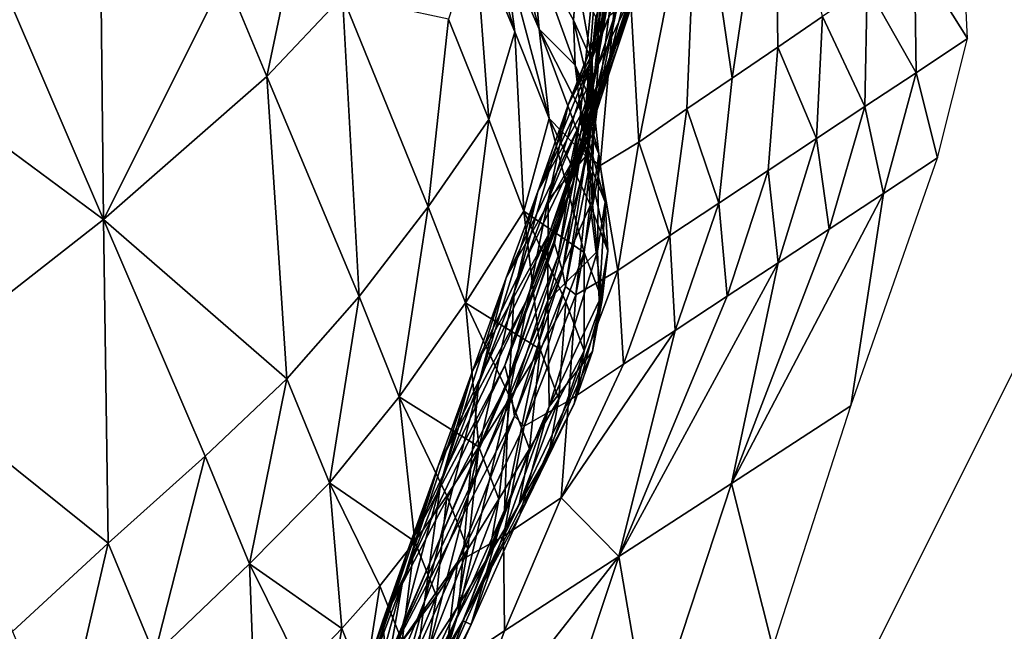
# Model space of a CAD drawing. Units: metres. Extents: x -22.7 to 18.6, y -11.4 to 17.5.
# Drawn here: x 2.7 to 2.9, y -1.3 to -1.2 of the extents above; entities that cross this region are included whole.
import ezdxf

# ---------------------------------------------------------------- set-up
doc = ezdxf.new("R2010")
doc.units = ezdxf.units.M
doc.linetypes.add('AUSGEZOGEN', pattern=[0])
doc.linetypes.add('VERDECKT2_S2', pattern=[0.27, 0.2, -0.07])
doc.layers.add('Felsflächen', color=7, linetype='AUSGEZOGEN', lineweight=25)
doc.layers.add('Standard', color=7, linetype='AUSGEZOGEN', lineweight=25)

msp = doc.modelspace()

# ---------------------------------------------------------------- linework, layer by layer
at = {"layer": 'Felsflächen', "color": 35, "linetype": 'AUSGEZOGEN', "lineweight": 25, "transparency": 33554687}
for points in [[(2.81349, -1.12705, 0.55482), (2.81816, -1.11261, 0.57822), (2.81248, -1.15817, 0.6), (2.81221, -1.15975, 0.6)], [(2.81816, -1.11261, 0.57822), (2.81644, -1.13552, 0.6), (2.81248, -1.15817, 0.6)], [(2.84045, -1.1165, 0.24781), (2.82823, -1.1249, 0.4715), (2.83369, -1.16231, 0.47203)], [(2.83369, -1.16231, 0.47203), (2.84095, -1.15736, 0.45774), (2.84045, -1.1165, 0.24781)], [(2.84045, -1.1165, 0.24781), (2.84095, -1.15736, 0.45774), (2.84806, -1.15251, 0.24375)], [(2.82823, -1.1249, 0.4715), (2.81654, -1.13261, 0.49647), (2.81883, -1.1725, 0.50104)], [(2.81883, -1.1725, 0.50104), (2.82647, -1.16723, 0.48634), (2.82823, -1.1249, 0.4715)], [(2.82823, -1.1249, 0.4715), (2.82647, -1.16723, 0.48634), (2.83369, -1.16231, 0.47203)], [(2.79907, -1.15493, 0.93829), (2.79734, -1.14149, 0.90664), (2.79091, -1.12719, 0.92981)], [(2.79907, -1.15493, 0.93829), (2.79091, -1.12719, 0.92981), (2.79277, -1.13975, 0.96291)], [(2.81195, -1.16127, 0.6), (2.80942, -1.16908, 0.58693), (2.81349, -1.12705, 0.55482), (2.81221, -1.15975, 0.6)], [(2.81349, -1.12705, 0.55482), (2.80942, -1.16908, 0.58693), (2.81007, -1.17102, 0.56907)], [(2.81472, -1.13016, 0.52536), (2.81349, -1.12705, 0.55482), (2.81007, -1.17102, 0.56907)], [(2.80296, -1.15453, 0.88556), (2.80173, -1.14095, 0.85739), (2.796, -1.12865, 0.87724)], [(2.80296, -1.15453, 0.88556), (2.796, -1.12865, 0.87724), (2.79734, -1.14149, 0.90664)], [(2.81007, -1.17102, 0.56907), (2.81067, -1.17307, 0.55137), (2.81472, -1.13016, 0.52536)], [(2.81472, -1.13016, 0.52536), (2.81067, -1.17307, 0.55137), (2.81116, -1.17517, 0.53373)], [(2.81654, -1.13261, 0.49647), (2.81472, -1.13016, 0.52536), (2.81116, -1.17517, 0.53373)], [(2.81549, -1.15735, 0.65054), (2.81883, -1.14084, 0.63157), (2.82238, -1.13027, 0.64789)], [(2.81549, -1.15735, 0.65054), (2.82238, -1.13027, 0.64789), (2.81934, -1.14571, 0.66819)], [(2.81116, -1.17517, 0.53373), (2.81264, -1.17626, 0.5165), (2.81654, -1.13261, 0.49647)], [(2.81654, -1.13261, 0.49647), (2.81264, -1.17626, 0.5165), (2.81883, -1.1725, 0.50104)], [(2.75959, -1.16204, 1.0758), (2.76545, -1.13393, 1.07311), (2.75296, -1.14605, 1.10162)], [(2.75959, -1.16204, 1.0758), (2.77163, -1.14924, 1.04834), (2.76545, -1.13393, 1.07311)], [(2.81329, -1.16151, 0.68855), (2.81934, -1.14571, 0.66819), (2.82295, -1.13491, 0.68455)], [(2.81329, -1.16151, 0.68855), (2.82295, -1.13491, 0.68455), (2.81735, -1.14974, 0.70615)], [(2.81644, -1.13552, 0.6), (2.81524, -1.15148, 0.61518), (2.81218, -1.16059, 0.60115), (2.81248, -1.15817, 0.6)], [(2.87115, -1.15603, 0.2), (2.87027, -1.13734, 0.2), (2.86272, -1.14249, 0.21487)], [(2.79494, -1.16893, 0.96818), (2.79277, -1.13975, 0.96291), (2.78851, -1.1529, 0.99417)], [(2.79494, -1.16893, 0.96818), (2.79907, -1.15493, 0.93829), (2.79277, -1.13975, 0.96291)], [(2.73307, -1.14043, 1.1556), (2.71878, -1.15034, 1.18359), (2.73355, -1.18485, 1.12771)], [(2.75296, -1.14605, 1.10162), (2.73307, -1.14043, 1.1556), (2.73355, -1.18485, 1.12771)], [(2.8087, -1.16025, 0.85097), (2.80839, -1.15311, 0.83758), (2.80173, -1.14095, 0.85739)], [(2.80173, -1.14095, 0.85739), (2.80296, -1.15453, 0.88556), (2.8087, -1.16025, 0.85097)], [(2.80173, -1.14095, 0.85739), (2.80839, -1.15311, 0.83758), (2.80896, -1.14623, 0.82435)], [(2.8116, -1.16905, 0.63281), (2.81524, -1.15148, 0.61518), (2.81883, -1.14084, 0.63157)], [(2.8116, -1.16905, 0.63281), (2.81883, -1.14084, 0.63157), (2.81549, -1.15735, 0.65054)], [(2.80454, -1.16877, 0.91589), (2.80296, -1.15453, 0.88556), (2.79734, -1.14149, 0.90664)], [(2.80454, -1.16877, 0.91589), (2.79734, -1.14149, 0.90664), (2.79907, -1.15493, 0.93829)], [(2.86298, -1.16145, 0.21608), (2.86272, -1.14249, 0.21487), (2.85518, -1.14765, 0.22973)], [(2.87115, -1.15603, 0.2), (2.86272, -1.14249, 0.21487), (2.86298, -1.16145, 0.21608)], [(2.73355, -1.18485, 1.12771), (2.75959, -1.16204, 1.0758), (2.75296, -1.14605, 1.10162)], [(2.81588, -1.14592, 0.77881), (2.81309, -1.15259, 0.7913), (2.80754, -1.1666, 0.77091)], [(2.80754, -1.1666, 0.77091), (2.81415, -1.15237, 0.74729), (2.81588, -1.14592, 0.77881)], [(2.80897, -1.1742, 0.66956), (2.81549, -1.15735, 0.65054), (2.81934, -1.14571, 0.66819)], [(2.80897, -1.1742, 0.66956), (2.81934, -1.14571, 0.66819), (2.81329, -1.16151, 0.68855)], [(2.81128, -1.15948, 0.80371), (2.81309, -1.15259, 0.7913), (2.81368, -1.14593, 0.80138)], [(2.81128, -1.15948, 0.80371), (2.81368, -1.14593, 0.80138), (2.81196, -1.15258, 0.81411)], [(2.81138, -1.15967, 0.82701), (2.80896, -1.14623, 0.82435), (2.80839, -1.15311, 0.83758)], [(2.81138, -1.15967, 0.82701), (2.81196, -1.15258, 0.81411), (2.80896, -1.14623, 0.82435)], [(2.85481, -1.16686, 0.23216), (2.85518, -1.14765, 0.22973), (2.84806, -1.15251, 0.24375)], [(2.86298, -1.16145, 0.21608), (2.85518, -1.14765, 0.22973), (2.85481, -1.16686, 0.23216)], [(2.77163, -1.14924, 1.04834), (2.75959, -1.16204, 1.0758), (2.77426, -1.19713, 1.01909)], [(2.77163, -1.14924, 1.04834), (2.78527, -1.18284, 0.99393), (2.78851, -1.1529, 0.99417)], [(2.77163, -1.14924, 1.04834), (2.77426, -1.19713, 1.01909), (2.78527, -1.18284, 0.99393)], [(2.73355, -1.18485, 1.12771), (2.71878, -1.15034, 1.18359), (2.702, -1.16149, 1.21604)], [(2.80272, -1.18036, 0.75077), (2.81735, -1.14974, 0.70615), (2.81415, -1.15237, 0.74729)], [(2.80272, -1.18036, 0.75077), (2.81329, -1.16151, 0.68855), (2.81735, -1.14974, 0.70615)], [(2.81415, -1.15237, 0.74729), (2.80754, -1.1666, 0.77091), (2.80272, -1.18036, 0.75077)], [(2.80828, -1.17906, 0.61763), (2.81218, -1.16059, 0.60115), (2.81524, -1.15148, 0.61518)], [(2.80828, -1.17906, 0.61763), (2.81524, -1.15148, 0.61518), (2.8116, -1.16905, 0.63281)], [(2.78527, -1.18284, 0.99393), (2.79494, -1.16893, 0.96818), (2.78851, -1.1529, 0.99417)], [(2.80754, -1.1666, 0.77091), (2.81309, -1.15259, 0.7913), (2.81128, -1.15948, 0.80371)], [(2.81166, -1.167, 0.84009), (2.81138, -1.15967, 0.82701), (2.80839, -1.15311, 0.83758)], [(2.81166, -1.167, 0.84009), (2.80839, -1.15311, 0.83758), (2.8087, -1.16025, 0.85097)], [(2.81059, -1.16678, 0.81629), (2.81128, -1.15948, 0.80371), (2.81196, -1.15258, 0.81411)], [(2.81059, -1.16678, 0.81629), (2.81196, -1.15258, 0.81411), (2.81138, -1.15967, 0.82701)], [(2.8471, -1.17196, 0.24733), (2.84806, -1.15251, 0.24375), (2.84095, -1.15736, 0.45774)], [(2.85481, -1.16686, 0.23216), (2.84806, -1.15251, 0.24375), (2.8471, -1.17196, 0.24733)], [(2.80052, -1.18354, 0.94454), (2.79907, -1.15493, 0.93829), (2.79494, -1.16893, 0.96818)], [(2.80052, -1.18354, 0.94454), (2.80454, -1.16877, 0.91589), (2.79907, -1.15493, 0.93829)], [(2.80296, -1.15453, 0.88556), (2.80955, -1.16742, 0.86452), (2.8087, -1.16025, 0.85097)], [(2.8106, -1.17495, 0.8791), (2.80955, -1.16742, 0.86452), (2.80296, -1.15453, 0.88556)], [(2.80296, -1.15453, 0.88556), (2.80454, -1.16877, 0.91589), (2.8106, -1.17495, 0.8791)], [(2.8664, -1.17504, 0.2), (2.87115, -1.15603, 0.2), (2.86298, -1.16145, 0.21608)], [(2.8046, -1.18696, 0.65048), (2.8116, -1.16905, 0.63281), (2.81549, -1.15735, 0.65054)], [(2.8046, -1.18696, 0.65048), (2.81549, -1.15735, 0.65054), (2.80897, -1.1742, 0.66956)], [(2.81248, -1.15817, 0.6), (2.81218, -1.16059, 0.60115), (2.81221, -1.15975, 0.6)], [(2.83941, -1.17705, 0.46247), (2.84095, -1.15736, 0.45774), (2.83369, -1.16231, 0.47203), (2.83155, -1.18225, 0.47793)], [(2.8471, -1.17196, 0.24733), (2.84095, -1.15736, 0.45774), (2.83941, -1.17705, 0.46247)], [(2.81128, -1.15948, 0.80371), (2.81059, -1.16678, 0.81629), (2.80438, -1.18173, 0.7946)], [(2.80438, -1.18173, 0.7946), (2.80754, -1.1666, 0.77091), (2.81128, -1.15948, 0.80371)], [(2.81247, -1.17436, 0.85331), (2.81166, -1.167, 0.84009), (2.8087, -1.16025, 0.85097)], [(2.81247, -1.17436, 0.85331), (2.8087, -1.16025, 0.85097), (2.80955, -1.16742, 0.86452)], [(2.81073, -1.17432, 0.82903), (2.81059, -1.16678, 0.81629), (2.81138, -1.15967, 0.82701)], [(2.81073, -1.17432, 0.82903), (2.81138, -1.15967, 0.82701), (2.81166, -1.167, 0.84009)], [(2.81218, -1.16059, 0.60115), (2.81195, -1.16127, 0.6), (2.81221, -1.15975, 0.6)], [(2.70142, -1.21, 1.18786), (2.73355, -1.18485, 1.12771), (2.702, -1.16149, 1.21604)], [(2.80272, -1.18036, 0.75077), (2.79769, -1.19416, 0.73061), (2.81329, -1.16151, 0.68855)], [(2.80897, -1.1742, 0.66956), (2.81329, -1.16151, 0.68855), (2.79769, -1.19416, 0.73061)], [(2.80529, -1.18841, 0.60224), (2.80589, -1.18558, 0.6), (2.81195, -1.16127, 0.6), (2.81218, -1.16059, 0.60115)], [(2.80529, -1.18841, 0.60224), (2.81218, -1.16059, 0.60115), (2.80828, -1.17906, 0.61763)], [(2.80589, -1.18558, 0.6), (2.80942, -1.16908, 0.58693), (2.81195, -1.16127, 0.6)], [(2.85777, -1.18071, 0.2173), (2.86298, -1.16145, 0.21608), (2.85481, -1.16686, 0.23216)], [(2.8664, -1.17504, 0.2), (2.86298, -1.16145, 0.21608), (2.85777, -1.18071, 0.2173)], [(2.75959, -1.16204, 1.0758), (2.73355, -1.18485, 1.12771), (2.76278, -1.21025, 1.04284)], [(2.76278, -1.21025, 1.04284), (2.77426, -1.19713, 1.01909), (2.75959, -1.16204, 1.0758)], [(2.83155, -1.18225, 0.47793), (2.83369, -1.16231, 0.47203), (2.82647, -1.16723, 0.48634)], [(2.79894, -1.19641, 0.77317), (2.80272, -1.18036, 0.75077), (2.80754, -1.1666, 0.77091)], [(2.79894, -1.19641, 0.77317), (2.80754, -1.1666, 0.77091), (2.80438, -1.18173, 0.7946)], [(2.80438, -1.18173, 0.7946), (2.81059, -1.16678, 0.81629), (2.81073, -1.17432, 0.82903)], [(2.81347, -1.18211, 0.86753), (2.81247, -1.17436, 0.85331), (2.80955, -1.16742, 0.86452)], [(2.81347, -1.18211, 0.86753), (2.80955, -1.16742, 0.86452), (2.8106, -1.17495, 0.8791)], [(2.81139, -1.1819, 0.84192), (2.81073, -1.17432, 0.82903), (2.81166, -1.167, 0.84009)], [(2.81139, -1.1819, 0.84192), (2.81166, -1.167, 0.84009), (2.81247, -1.17436, 0.85331)], [(2.82374, -1.18741, 0.49341), (2.82647, -1.16723, 0.48634), (2.81883, -1.1725, 0.50104)], [(2.83155, -1.18225, 0.47793), (2.82647, -1.16723, 0.48634), (2.82374, -1.18741, 0.49341)], [(2.84915, -1.18638, 0.2346), (2.85481, -1.16686, 0.23216), (2.8471, -1.17196, 0.24733)], [(2.85777, -1.18071, 0.2173), (2.85481, -1.16686, 0.23216), (2.84915, -1.18638, 0.2346)], [(2.79121, -1.19813, 0.96922), (2.79494, -1.16893, 0.96818), (2.78527, -1.18284, 0.99393)], [(2.79121, -1.19813, 0.96922), (2.80052, -1.18354, 0.94454), (2.79494, -1.16893, 0.96818)], [(2.80454, -1.16877, 0.91589), (2.80052, -1.18354, 0.94454), (2.81012, -1.19008, 0.90756)], [(2.80087, -1.19788, 0.63415), (2.80828, -1.17906, 0.61763), (2.8116, -1.16905, 0.63281)], [(2.80087, -1.19788, 0.63415), (2.8116, -1.16905, 0.63281), (2.8046, -1.18696, 0.65048)], [(2.81012, -1.19008, 0.90756), (2.81106, -1.18245, 0.89354), (2.80454, -1.16877, 0.91589)], [(2.80454, -1.16877, 0.91589), (2.81106, -1.18245, 0.89354), (2.8106, -1.17495, 0.8791)], [(2.80599, -1.19068, 0.58291), (2.80942, -1.16908, 0.58693), (2.80589, -1.18558, 0.6), (2.80537, -1.18868, 0.6)], [(2.80599, -1.19068, 0.58291), (2.81007, -1.17102, 0.56907), (2.80942, -1.16908, 0.58693)], [(2.80664, -1.19307, 0.56377), (2.81007, -1.17102, 0.56907), (2.80599, -1.19068, 0.58291)], [(2.80664, -1.19307, 0.56377), (2.81067, -1.17307, 0.55137), (2.81007, -1.17102, 0.56907)], [(2.81546, -1.19295, 0.50931), (2.81883, -1.1725, 0.50104), (2.81264, -1.17626, 0.5165)], [(2.82374, -1.18741, 0.49341), (2.81883, -1.1725, 0.50104), (2.81546, -1.19295, 0.50931)], [(2.84102, -1.19173, 0.25092), (2.8471, -1.17196, 0.24733), (2.83941, -1.17705, 0.46247)], [(2.84915, -1.18638, 0.2346), (2.8471, -1.17196, 0.24733), (2.84102, -1.19173, 0.25092)], [(2.79233, -1.20903, 0.70885), (2.8046, -1.18696, 0.65048), (2.80897, -1.1742, 0.66956)], [(2.80897, -1.1742, 0.66956), (2.79769, -1.19416, 0.73061), (2.79233, -1.20903, 0.70885)], [(2.81073, -1.17432, 0.82903), (2.81139, -1.1819, 0.84192), (2.80433, -1.19774, 0.81889)], [(2.80433, -1.19774, 0.81889), (2.80438, -1.18173, 0.7946), (2.81073, -1.17432, 0.82903)], [(2.80716, -1.19551, 0.54468), (2.81067, -1.17307, 0.55137), (2.80664, -1.19307, 0.56377)], [(2.80716, -1.19551, 0.54468), (2.81116, -1.17517, 0.53373), (2.81067, -1.17307, 0.55137)], [(2.81223, -1.18988, 0.85579), (2.81139, -1.1819, 0.84192), (2.81247, -1.17436, 0.85331)], [(2.81223, -1.18988, 0.85579), (2.81247, -1.17436, 0.85331), (2.81347, -1.18211, 0.86753)], [(2.80876, -1.19685, 0.52604), (2.81116, -1.17517, 0.53373), (2.80716, -1.19551, 0.54468)], [(2.80876, -1.19685, 0.52604), (2.81264, -1.17626, 0.5165), (2.81116, -1.17517, 0.53373)], [(2.8139, -1.18982, 0.88162), (2.81347, -1.18211, 0.86753), (2.8106, -1.17495, 0.8791)], [(2.8139, -1.18982, 0.88162), (2.8106, -1.17495, 0.8791), (2.81106, -1.18245, 0.89354)], [(2.85255, -1.21453, 0.2), (2.8664, -1.17504, 0.2), (2.85777, -1.18071, 0.2173)], [(2.81546, -1.19295, 0.50931), (2.81264, -1.17626, 0.5165), (2.80876, -1.19685, 0.52604)], [(2.8329, -1.19706, 0.46721), (2.83941, -1.17705, 0.46247), (2.83155, -1.18225, 0.47793)], [(2.84102, -1.19173, 0.25092), (2.83941, -1.17705, 0.46247), (2.8329, -1.19706, 0.46721)], [(2.79749, -1.20809, 0.6176), (2.80529, -1.18841, 0.60224), (2.80828, -1.17906, 0.61763)], [(2.79749, -1.20809, 0.6176), (2.80828, -1.17906, 0.61763), (2.80087, -1.19788, 0.63415)], [(2.79328, -1.21114, 0.75172), (2.79769, -1.19416, 0.73061), (2.80272, -1.18036, 0.75077)], [(2.79328, -1.21114, 0.75172), (2.80272, -1.18036, 0.75077), (2.79894, -1.19641, 0.77317)], [(2.79808, -1.2133, 0.79615), (2.79894, -1.19641, 0.77317), (2.80438, -1.18173, 0.7946)], [(2.79808, -1.2133, 0.79615), (2.80438, -1.18173, 0.7946), (2.80433, -1.19774, 0.81889)], [(2.80433, -1.19774, 0.81889), (2.81139, -1.1819, 0.84192), (2.81223, -1.18988, 0.85579)], [(2.81251, -1.19782, 0.86952), (2.81223, -1.18988, 0.85579), (2.81347, -1.18211, 0.86753)], [(2.81251, -1.19782, 0.86952), (2.81347, -1.18211, 0.86753), (2.8139, -1.18982, 0.88162)], [(2.85777, -1.18071, 0.2173), (2.84915, -1.18638, 0.2346), (2.83355, -1.22692, 0.23964)], [(2.83355, -1.22692, 0.23964), (2.85255, -1.21453, 0.2), (2.85777, -1.18071, 0.2173)], [(2.78065, -1.21311, 0.99334), (2.78527, -1.18284, 0.99393), (2.77426, -1.19713, 1.01909)], [(2.78065, -1.21311, 0.99334), (2.79121, -1.19813, 0.96922), (2.78527, -1.18284, 0.99393)], [(2.80052, -1.18354, 0.94454), (2.79121, -1.19813, 0.96922), (2.80311, -1.20553, 0.93289)], [(2.80052, -1.18354, 0.94454), (2.8072, -1.19799, 0.92095), (2.81012, -1.19008, 0.90756)], [(2.80311, -1.20553, 0.93289), (2.8072, -1.19799, 0.92095), (2.80052, -1.18354, 0.94454)], [(2.81297, -1.19766, 0.8953), (2.81106, -1.18245, 0.89354), (2.81012, -1.19008, 0.90756)], [(2.81297, -1.19766, 0.8953), (2.8139, -1.18982, 0.88162), (2.81106, -1.18245, 0.89354)], [(2.8246, -1.20252, 0.48384), (2.83155, -1.18225, 0.47793), (2.82374, -1.18741, 0.49341)], [(2.8329, -1.19706, 0.46721), (2.83155, -1.18225, 0.47793), (2.8246, -1.20252, 0.48384)], [(2.73355, -1.18485, 1.12771), (2.70142, -1.21, 1.18786), (2.73431, -1.2364, 1.09428)], [(2.73355, -1.18485, 1.12771), (2.74975, -1.22254, 1.06666), (2.76278, -1.21025, 1.04284)], [(2.73431, -1.2364, 1.09428), (2.74975, -1.22254, 1.06666), (2.73355, -1.18485, 1.12771)], [(2.80589, -1.18558, 0.6), (2.80529, -1.18841, 0.60224), (2.80537, -1.18868, 0.6)], [(2.83355, -1.22692, 0.23964), (2.84915, -1.18638, 0.2346), (2.84102, -1.19173, 0.25092)], [(2.79233, -1.20903, 0.70885), (2.78692, -1.22399, 0.68699), (2.8046, -1.18696, 0.65048)], [(2.80087, -1.19788, 0.63415), (2.8046, -1.18696, 0.65048), (2.78692, -1.22399, 0.68699)], [(2.80232, -1.19759, 0.6), (2.80529, -1.18841, 0.60224), (2.79749, -1.20809, 0.6176), (2.79799, -1.21028, 0.6)], [(2.80537, -1.18868, 0.6), (2.80529, -1.18841, 0.60224), (2.80232, -1.19759, 0.6)], [(2.81635, -1.20791, 0.5005), (2.82374, -1.18741, 0.49341), (2.81546, -1.19295, 0.50931)], [(2.8246, -1.20252, 0.48384), (2.82374, -1.18741, 0.49341), (2.81635, -1.20791, 0.5005)], [(2.79808, -1.21068, 0.5968), (2.80599, -1.19068, 0.58291), (2.80537, -1.18868, 0.6), (2.80232, -1.19759, 0.6)], [(2.80452, -1.21464, 0.84505), (2.80433, -1.19774, 0.81889), (2.81223, -1.18988, 0.85579)], [(2.81223, -1.18988, 0.85579), (2.81251, -1.19782, 0.86952), (2.80452, -1.21464, 0.84505)], [(2.81146, -1.20589, 0.88286), (2.81251, -1.19782, 0.86952), (2.8139, -1.18982, 0.88162)], [(2.81146, -1.20589, 0.88286), (2.8139, -1.18982, 0.88162), (2.81297, -1.19766, 0.8953)], [(2.79861, -1.21341, 0.5762), (2.80599, -1.19068, 0.58291), (2.79808, -1.21068, 0.5968)], [(2.79861, -1.21341, 0.5762), (2.80664, -1.19307, 0.56377), (2.80599, -1.19068, 0.58291)], [(2.8101, -1.20577, 0.90837), (2.81012, -1.19008, 0.90756), (2.8072, -1.19799, 0.92095)], [(2.8101, -1.20577, 0.90837), (2.81297, -1.19766, 0.8953), (2.81012, -1.19008, 0.90756)], [(2.79901, -1.21618, 0.55565), (2.80664, -1.19307, 0.56377), (2.79861, -1.21341, 0.5762)], [(2.79901, -1.21618, 0.55565), (2.80716, -1.19551, 0.54468), (2.80664, -1.19307, 0.56377)], [(2.81635, -1.20791, 0.5005), (2.81546, -1.19295, 0.50931), (2.80761, -1.21373, 0.5176)], [(2.80761, -1.21373, 0.5176), (2.81546, -1.19295, 0.50931), (2.80876, -1.19685, 0.52604)], [(2.84102, -1.19173, 0.25092), (2.8329, -1.19706, 0.46721), (2.81565, -1.23857, 0.477)], [(2.81565, -1.23857, 0.477), (2.83355, -1.22692, 0.23964), (2.84102, -1.19173, 0.25092)], [(2.78723, -1.22701, 0.72857), (2.79233, -1.20903, 0.70885), (2.79769, -1.19416, 0.73061)], [(2.78723, -1.22701, 0.72857), (2.79769, -1.19416, 0.73061), (2.79328, -1.21114, 0.75172)], [(2.80057, -1.21777, 0.5356), (2.80716, -1.19551, 0.54468), (2.79901, -1.21618, 0.55565)], [(2.80057, -1.21777, 0.5356), (2.80876, -1.19685, 0.52604), (2.80716, -1.19551, 0.54468)], [(2.76956, -1.22683, 1.0161), (2.77426, -1.19713, 1.01909), (2.76278, -1.21025, 1.04284)], [(2.76956, -1.22683, 1.0161), (2.78065, -1.21311, 0.99334), (2.77426, -1.19713, 1.01909)], [(2.78229, -1.23679, 0.66828), (2.79749, -1.20809, 0.6176), (2.80087, -1.19788, 0.63415)], [(2.80087, -1.19788, 0.63415), (2.78692, -1.22399, 0.68699), (2.78229, -1.23679, 0.66828)], [(2.79161, -1.2289, 0.77337), (2.79328, -1.21114, 0.75172), (2.79894, -1.19641, 0.77317)], [(2.79161, -1.2289, 0.77337), (2.79894, -1.19641, 0.77317), (2.79808, -1.2133, 0.79615)], [(2.79741, -1.23114, 0.82089), (2.79808, -1.2133, 0.79615), (2.80433, -1.19774, 0.81889)], [(2.79741, -1.23114, 0.82089), (2.80433, -1.19774, 0.81889), (2.80452, -1.21464, 0.84505)], [(2.79808, -1.21068, 0.5968), (2.80232, -1.19759, 0.6), (2.79799, -1.21028, 0.6)], [(2.80761, -1.21373, 0.5176), (2.80876, -1.19685, 0.52604), (2.80057, -1.21777, 0.5356)], [(2.80452, -1.21464, 0.84505), (2.81251, -1.19782, 0.86952), (2.81146, -1.20589, 0.88286)], [(2.80852, -1.21422, 0.8956), (2.81146, -1.20589, 0.88286), (2.81297, -1.19766, 0.8953)], [(2.80852, -1.21422, 0.8956), (2.81297, -1.19766, 0.8953), (2.8101, -1.20577, 0.90837)], [(2.81565, -1.23857, 0.477), (2.8329, -1.19706, 0.46721), (2.8246, -1.20252, 0.48384)], [(2.79121, -1.19813, 0.96922), (2.78065, -1.21311, 0.99334), (2.79333, -1.22107, 0.95612)], [(2.79333, -1.22107, 0.95612), (2.79831, -1.21325, 0.94456), (2.79121, -1.19813, 0.96922)], [(2.79121, -1.19813, 0.96922), (2.79831, -1.21325, 0.94456), (2.80311, -1.20553, 0.93289)], [(2.80609, -1.2135, 0.92002), (2.8072, -1.19799, 0.92095), (2.80311, -1.20553, 0.93289)], [(2.80609, -1.2135, 0.92002), (2.8101, -1.20577, 0.90837), (2.8072, -1.19799, 0.92095)], [(2.8246, -1.20252, 0.48384), (2.81635, -1.20791, 0.5005), (2.80643, -1.22919, 0.50781)], [(2.8246, -1.20252, 0.48384), (2.80643, -1.22919, 0.50781), (2.81565, -1.23857, 0.477)], [(2.80139, -1.22139, 0.93141), (2.80311, -1.20553, 0.93289), (2.79831, -1.21325, 0.94456)], [(2.80139, -1.22139, 0.93141), (2.80609, -1.2135, 0.92002), (2.80311, -1.20553, 0.93289)], [(2.81146, -1.20589, 0.88286), (2.80852, -1.21422, 0.8956), (2.79987, -1.23197, 0.86977)], [(2.79987, -1.23197, 0.86977), (2.80452, -1.21464, 0.84505), (2.81146, -1.20589, 0.88286)], [(2.80448, -1.22215, 0.90696), (2.80852, -1.21422, 0.8956), (2.8101, -1.20577, 0.90837)], [(2.80448, -1.22215, 0.90696), (2.8101, -1.20577, 0.90837), (2.80609, -1.2135, 0.92002)], [(2.78229, -1.23679, 0.66828), (2.77807, -1.24878, 0.64931), (2.79749, -1.20809, 0.6176)], [(2.79799, -1.21028, 0.6), (2.79749, -1.20809, 0.6176), (2.77807, -1.24878, 0.64931), (2.79686, -1.213, 0.6)], [(2.80643, -1.22919, 0.50781), (2.81635, -1.20791, 0.5005), (2.80761, -1.21373, 0.5176)], [(2.70142, -1.21, 1.18786), (2.71906, -1.25052, 1.12178), (2.73431, -1.2364, 1.09428)], [(2.75682, -1.23969, 1.03893), (2.76278, -1.21025, 1.04284), (2.74975, -1.22254, 1.06666)], [(2.75682, -1.23969, 1.03893), (2.76956, -1.22683, 1.0161), (2.76278, -1.21025, 1.04284)], [(2.78113, -1.24298, 0.70531), (2.78692, -1.22399, 0.68699), (2.79233, -1.20903, 0.70885)], [(2.78113, -1.24298, 0.70531), (2.79233, -1.20903, 0.70885), (2.78723, -1.22701, 0.72857)], [(2.79808, -1.21068, 0.5968), (2.79799, -1.21028, 0.6), (2.79686, -1.213, 0.6)], [(2.78006, -1.25241, 0.6), (2.79861, -1.21341, 0.5762), (2.79808, -1.21068, 0.5968), (2.7858, -1.23894, 0.6)], [(2.78468, -1.24572, 0.7488), (2.78723, -1.22701, 0.72857), (2.79328, -1.21114, 0.75172)], [(2.78468, -1.24572, 0.7488), (2.79328, -1.21114, 0.75172), (2.79161, -1.2289, 0.77337)], [(2.7858, -1.23894, 0.6), (2.79808, -1.21068, 0.5968), (2.79686, -1.213, 0.6)], [(2.78065, -1.21311, 0.99334), (2.76956, -1.22683, 1.0161), (2.78315, -1.23617, 0.97853)], [(2.77807, -1.24878, 0.64931), (2.7786, -1.25548, 0.60187), (2.7858, -1.23894, 0.6), (2.79686, -1.213, 0.6)], [(2.79901, -1.21618, 0.55565), (2.79861, -1.21341, 0.5762), (2.78006, -1.25241, 0.6), (2.77943, -1.25389, 0.6)], [(2.78065, -1.21311, 0.99334), (2.78824, -1.22889, 0.96764), (2.79333, -1.22107, 0.95612)], [(2.78315, -1.23617, 0.97853), (2.78824, -1.22889, 0.96764), (2.78065, -1.21311, 0.99334)], [(2.79005, -1.2477, 0.79669), (2.79161, -1.2289, 0.77337), (2.79808, -1.2133, 0.79615)], [(2.79005, -1.2477, 0.79669), (2.79808, -1.2133, 0.79615), (2.79741, -1.23114, 0.82089)], [(2.79653, -1.22939, 0.9427), (2.79831, -1.21325, 0.94456), (2.79333, -1.22107, 0.95612)], [(2.79653, -1.22939, 0.9427), (2.80139, -1.22139, 0.93141), (2.79831, -1.21325, 0.94456)], [(2.79978, -1.23024, 0.91807), (2.80448, -1.22215, 0.90696), (2.80609, -1.2135, 0.92002)], [(2.79978, -1.23024, 0.91807), (2.80609, -1.2135, 0.92002), (2.80139, -1.22139, 0.93141)], [(2.79214, -1.2494, 0.84427), (2.79741, -1.23114, 0.82089), (2.80452, -1.21464, 0.84505)], [(2.79214, -1.2494, 0.84427), (2.80452, -1.21464, 0.84505), (2.79987, -1.23197, 0.86977)], [(2.80643, -1.22919, 0.50781), (2.80761, -1.21373, 0.5176), (2.79727, -1.23528, 0.52616)], [(2.79727, -1.23528, 0.52616), (2.80761, -1.21373, 0.5176), (2.80057, -1.21777, 0.5356)], [(2.79987, -1.23197, 0.86977), (2.80852, -1.21422, 0.8956), (2.80448, -1.22215, 0.90696)], [(2.84015, -1.25302, 0.2), (2.85255, -1.21453, 0.2), (2.83355, -1.22692, 0.23964)], [(2.78992, -1.23946, 0.54546), (2.79901, -1.21618, 0.55565), (2.77943, -1.25389, 0.6), (2.77898, -1.25495, 0.6)], [(2.78992, -1.23946, 0.54546), (2.80057, -1.21777, 0.5356), (2.79901, -1.21618, 0.55565)], [(2.79727, -1.23528, 0.52616), (2.80057, -1.21777, 0.5356), (2.78992, -1.23946, 0.54546)], [(2.79156, -1.2374, 0.95394), (2.79333, -1.22107, 0.95612), (2.78824, -1.22889, 0.96764)], [(2.79156, -1.2374, 0.95394), (2.79653, -1.22939, 0.9427), (2.79333, -1.22107, 0.95612)], [(2.79492, -1.23843, 0.92907), (2.79978, -1.23024, 0.91807), (2.80139, -1.22139, 0.93141)], [(2.79492, -1.23843, 0.92907), (2.80139, -1.22139, 0.93141), (2.79653, -1.22939, 0.9427)], [(2.74168, -1.25419, 1.06541), (2.74975, -1.22254, 1.06666), (2.73431, -1.2364, 1.09428)], [(2.74168, -1.25419, 1.06541), (2.75682, -1.23969, 1.03893), (2.74975, -1.22254, 1.06666)], [(2.80448, -1.22215, 0.90696), (2.79978, -1.23024, 0.91807), (2.79079, -1.24881, 0.89107)], [(2.79079, -1.24881, 0.89107), (2.79987, -1.23197, 0.86977), (2.80448, -1.22215, 0.90696)], [(2.77592, -1.25664, 0.68541), (2.78229, -1.23679, 0.66828), (2.78692, -1.22399, 0.68699)], [(2.77592, -1.25664, 0.68541), (2.78692, -1.22399, 0.68699), (2.78113, -1.24298, 0.70531)], [(2.76956, -1.22683, 1.0161), (2.75682, -1.23969, 1.03893), (2.77154, -1.25002, 1.00034)], [(2.77154, -1.25002, 1.00034), (2.77759, -1.24323, 0.98942), (2.76956, -1.22683, 1.0161)], [(2.76956, -1.22683, 1.0161), (2.77759, -1.24323, 0.98942), (2.78315, -1.23617, 0.97853)], [(2.7777, -1.26264, 0.7241), (2.78113, -1.24298, 0.70531), (2.78723, -1.22701, 0.72857)], [(2.7777, -1.26264, 0.7241), (2.78723, -1.22701, 0.72857), (2.78468, -1.24572, 0.7488)], [(2.82046, -1.2668, 0.24478), (2.83355, -1.22692, 0.23964), (2.81565, -1.23857, 0.477)], [(2.84015, -1.25302, 0.2), (2.83355, -1.22692, 0.23964), (2.82046, -1.2668, 0.24478)], [(2.78217, -1.26556, 0.77058), (2.78468, -1.24572, 0.7488), (2.79161, -1.2289, 0.77337)], [(2.78217, -1.26556, 0.77058), (2.79161, -1.2289, 0.77337), (2.79005, -1.2477, 0.79669)], [(2.78657, -1.24485, 0.96457), (2.78824, -1.22889, 0.96764), (2.78315, -1.23617, 0.97853)], [(2.78657, -1.24485, 0.96457), (2.79156, -1.2374, 0.95394), (2.78824, -1.22889, 0.96764)], [(2.79742, -1.25041, 0.51514), (2.80643, -1.22919, 0.50781), (2.79727, -1.23528, 0.52616)], [(2.80643, -1.22919, 0.50781), (2.79742, -1.25041, 0.51514), (2.81565, -1.23857, 0.477)], [(2.78996, -1.24664, 0.94003), (2.79492, -1.23843, 0.92907), (2.79653, -1.22939, 0.9427)], [(2.78996, -1.24664, 0.94003), (2.79653, -1.22939, 0.9427), (2.79156, -1.2374, 0.95394)], [(2.79079, -1.24881, 0.89107), (2.79978, -1.23024, 0.91807), (2.79492, -1.23843, 0.92907)], [(2.78416, -1.26688, 0.81872), (2.79005, -1.2477, 0.79669), (2.79741, -1.23114, 0.82089)], [(2.78416, -1.26688, 0.81872), (2.79741, -1.23114, 0.82089), (2.79214, -1.2494, 0.84427)], [(2.79214, -1.2494, 0.84427), (2.79987, -1.23197, 0.86977), (2.79079, -1.24881, 0.89107)], [(2.79742, -1.25041, 0.51514), (2.79727, -1.23528, 0.52616), (2.78779, -1.25676, 0.53474)], [(2.78779, -1.25676, 0.53474), (2.79727, -1.23528, 0.52616), (2.78992, -1.23946, 0.54546)], [(2.72675, -1.26896, 1.09177), (2.73431, -1.2364, 1.09428), (2.71906, -1.25052, 1.12178)], [(2.72675, -1.26896, 1.09177), (2.74168, -1.25419, 1.06541), (2.73431, -1.2364, 1.09428)], [(2.77115, -1.26944, 0.66523), (2.77807, -1.24878, 0.64931), (2.78229, -1.23679, 0.66828)], [(2.77115, -1.26944, 0.66523), (2.78229, -1.23679, 0.66828), (2.77592, -1.25664, 0.68541)], [(2.78111, -1.25206, 0.9752), (2.78315, -1.23617, 0.97853), (2.77759, -1.24323, 0.98942)], [(2.78111, -1.25206, 0.9752), (2.78657, -1.24485, 0.96457), (2.78315, -1.23617, 0.97853)], [(2.79492, -1.23843, 0.92907), (2.78996, -1.24664, 0.94003), (2.78073, -1.26605, 0.91189)], [(2.78073, -1.26605, 0.91189), (2.79079, -1.24881, 0.89107), (2.79492, -1.23843, 0.92907)], [(2.78498, -1.25427, 0.95039), (2.78996, -1.24664, 0.94003), (2.79156, -1.2374, 0.95394)], [(2.78498, -1.25427, 0.95039), (2.79156, -1.2374, 0.95394), (2.78657, -1.24485, 0.96457)], [(2.81565, -1.23857, 0.477), (2.79742, -1.25041, 0.51514), (2.78978, -1.27155, 0.5225)], [(2.80191, -1.27978, 0.48698), (2.81565, -1.23857, 0.477), (2.78978, -1.27155, 0.5225)], [(2.82046, -1.2668, 0.24478), (2.81565, -1.23857, 0.477), (2.80191, -1.27978, 0.48698)], [(2.75682, -1.23969, 1.03893), (2.74168, -1.25419, 1.06541), (2.75773, -1.2642, 1.02394)], [(2.75682, -1.23969, 1.03893), (2.76519, -1.25664, 1.01127), (2.77154, -1.25002, 1.00034)], [(2.75773, -1.2642, 1.02394), (2.76519, -1.25664, 1.01127), (2.75682, -1.23969, 1.03893)], [(2.7786, -1.25548, 0.60187), (2.78006, -1.25241, 0.6), (2.7858, -1.23894, 0.6)], [(2.77866, -1.2557, 0.6), (2.7801, -1.26109, 0.55536), (2.78992, -1.23946, 0.54546), (2.77898, -1.25495, 0.6)], [(2.78779, -1.25676, 0.53474), (2.78992, -1.23946, 0.54546), (2.7801, -1.26109, 0.55536)], [(2.77514, -1.25901, 0.98585), (2.77759, -1.24323, 0.98942), (2.77154, -1.25002, 1.00034)], [(2.77174, -1.27711, 0.70298), (2.77592, -1.25664, 0.68541), (2.78113, -1.24298, 0.70531)], [(2.77174, -1.27711, 0.70298), (2.78113, -1.24298, 0.70531), (2.7777, -1.26264, 0.7241)], [(2.77514, -1.25901, 0.98585), (2.78111, -1.25206, 0.9752), (2.77759, -1.24323, 0.98942)], [(2.7795, -1.26166, 0.96075), (2.78498, -1.25427, 0.95039), (2.78657, -1.24485, 0.96457)], [(2.7795, -1.26166, 0.96075), (2.78657, -1.24485, 0.96457), (2.78111, -1.25206, 0.9752)], [(2.77424, -1.28351, 0.74434), (2.7777, -1.26264, 0.7241), (2.78468, -1.24572, 0.7488)], [(2.77424, -1.28351, 0.74434), (2.78468, -1.24572, 0.7488), (2.78217, -1.26556, 0.77058)], [(2.77561, -1.28573, 0.79116), (2.78217, -1.26556, 0.77058), (2.79005, -1.2477, 0.79669)], [(2.77561, -1.28573, 0.79116), (2.79005, -1.2477, 0.79669), (2.78416, -1.26688, 0.81872)], [(2.78073, -1.26605, 0.91189), (2.78996, -1.24664, 0.94003), (2.78498, -1.25427, 0.95039)], [(2.79079, -1.24881, 0.89107), (2.78073, -1.26605, 0.91189), (2.76402, -1.30423, 0.85627)], [(2.79214, -1.2494, 0.84427), (2.79079, -1.24881, 0.89107), (2.76402, -1.30423, 0.85627)], [(2.76402, -1.30423, 0.85627), (2.78416, -1.26688, 0.81872), (2.79214, -1.2494, 0.84427)], [(2.7786, -1.25548, 0.60187), (2.77807, -1.24878, 0.64931), (2.77115, -1.26944, 0.66523)], [(2.76886, -1.26577, 0.99652), (2.77154, -1.25002, 1.00034), (2.76519, -1.25664, 1.01127)], [(2.76886, -1.26577, 0.99652), (2.77514, -1.25901, 0.98585), (2.77154, -1.25002, 1.00034)], [(2.78978, -1.27155, 0.5225), (2.79742, -1.25041, 0.51514), (2.78779, -1.25676, 0.53474)]]:
    msp.add_3dface(points, dxfattribs=at)
at = {"layer": 'Standard', "color": 94, "linetype": 'AUSGEZOGEN', "lineweight": 25, "transparency": 33554687, "invisible_edges": 3}
for points in [[(-1.23376, -11.00812), (-16.81778, 12.27454), (4.19776, -9.98155)], [(4.19776, -9.98155), (-16.81778, 12.27454), (12.76788, -11.03926)], [(12.76788, -11.03926), (-16.81778, 12.27454), (15.93491, -7.28718)], [(15.93491, -7.28718), (-16.81778, 12.27454), (18.63135, -3.19083)], [(18.63135, -3.19083), (-16.81778, 12.27454), (18.19406, 1.98072)]]:
    msp.add_3dface(points, dxfattribs=at)
at = {"layer": 'Standard', "color": 5, "linetype": 'VERDECKT2_S2', "lineweight": 25, "transparency": 33554687}
msp.add_3dface([(1.76829, -0.07433, 0.2), (1.09847, -1.41647, 0.2), (2.4406, -2.0863, 0.2), (3.11043, -0.74416, 0.2)], dxfattribs=at)

doc.saveas('drawing.dxf')
